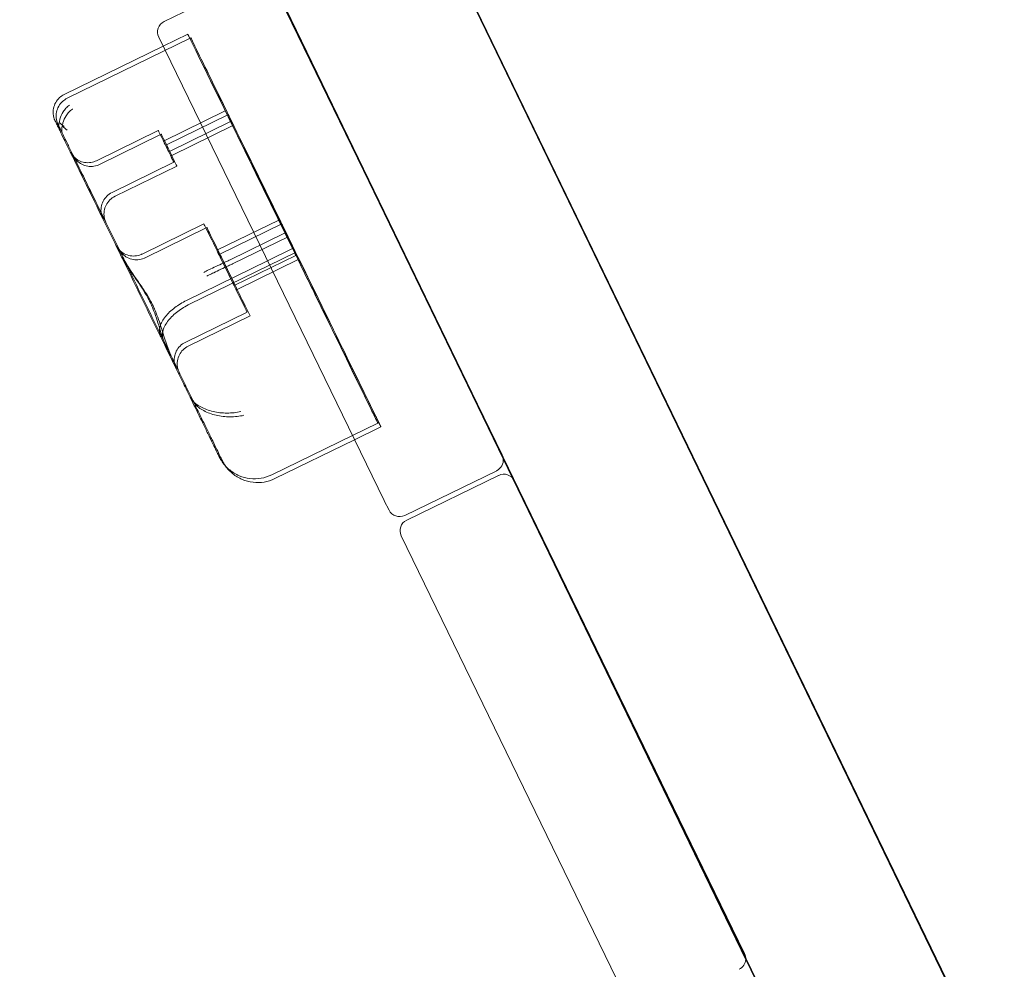
# Model space of a CAD drawing. Units: millimetres. Extents: x -10177 to 157, y -5248 to 5601.
# Drawn here: x -3071 to -2821, y 2939 to 3181 of the extents above; entities that cross this region are included whole.
import ezdxf

# ---------------------------------------------------------------- set-up
doc = ezdxf.new("R2010")
doc.units = ezdxf.units.MM

# ---------------------------------------------------------------- blocks, each defined once
blk = doc.blocks.new('A$C34F52D94')
at = {"color": 0, "linetype": 'Continuous', "lineweight": 0}
for p, q in [((-9090.51, 10059.25), (-9921.97, 11775.82)), ((-9089.95, 10058.16), (-9921.41, 11774.74)), ((-9089.36, 10057.01), (-9920.82, 11773.59)), ((-9920.22, 11771.9), (-9090.55, 10059.02)), ((-9919.66, 11770.82), (-9089.99, 10057.94)), ((-9919.07, 11769.67), (-9089.4, 10056.79)), ((-9960.56, 11755.77), (-9129.1, 10039.19)), ((-9959.96, 11754.62), (-9128.5, 10038.04)), ((-9129.14, 10038.96), (-9958.81, 11751.85)), ((-9128.54, 10037.81), (-9958.22, 11750.7)), ((-9622.82, 11058.11), (-9893.96, 11617.89)), ((-9893.84, 11617.95), (-9129.66, 10040.27)), ((-9650.11, 11107.37), (-9673.49, 11096)), ((-9644.86, 11103.59), (-9640.61, 11094.84)), ((-9640.61, 11094.84), (-9587.58, 10985.77)), ((-9667.48, 11092.78), (-9673.77, 11089.71)), ((-9666.71, 11091.82), (-9698.16, 11076.46)), ((-9674.88, 11091.99), (-9617.6, 10974.18)), ((-9673.77, 11089.71), (-9698.93, 11077.41)), ((-9657.95, 11073.25), (-9673.67, 11065.57)), ((-9657.18, 11072.3), (-9672.9, 11064.62)), ((-9656.63, 11070.56), (-9672.35, 11062.88)), ((-9674.99, 11068.27), (-9690.71, 11060.58)), ((-9674.22, 11067.31), (-9689.94, 11059.63)), ((-9655.86, 11069.6), (-9671.58, 11061.92)), ((-9642.77, 11042.21), (-9654.02, 11065.24)), ((-9697.62, 11063.32), (-9697.62, 11063.32)), ((-9696.85, 11062.37), (-9696.84, 11062.36)), ((-9641.99, 11041.25), (-9653.25, 11064.28)), ((-9671.04, 11060.18), (-9686.76, 11052.5)), ((-9670.27, 11059.22), (-9685.99, 11051.54)), ((-9588.48, 10987.21), (-9622.82, 11058.11)), ((-9644.38, 11045.49), (-9660.1, 11037.8)), ((-9663.39, 11044.54), (-9679.12, 11036.86)), ((-9662.62, 11043.59), (-9678.35, 11035.9)), ((-9643.61, 11044.53), (-9659.33, 11036.85)), ((-9642.77, 11042.21), (-9656.92, 11035.3)), ((-9641.99, 11041.25), (-9656.15, 11034.34)), ((-9640.07, 11037.27), (-9667.02, 11024.1)), ((-9640.84, 11038.23), (-9647.22, 11035.11)), ((-9647.22, 11035.11), (-9667.8, 11025.06)), ((-9639.99, 11036.5), (-9655.71, 11028.82)), ((-9639.22, 11035.54), (-9654.94, 11027.86)), ((-9652.42, 11022.08), (-9668.14, 11014.4)), ((-9651.65, 11021.12), (-9667.37, 11013.44)), ((-9619.17, 10993.88), (-9625.64, 10990.72)), ((-9618.4, 10992.93), (-9625.12, 10989.65)), ((-9625.64, 10990.72), (-9646.13, 10980.71)), ((-9625.12, 10989.65), (-9645.36, 10979.76)), ((-9584.94, 10979.9), (-9588.48, 10987.21)), ((-9588.96, 10981.76), (-9612.35, 10970.39)), ((-9588.46, 10980.57), (-9611.84, 10969.2)), ((-9526.78, 10859.83), (-9584.94, 10979.9)), ((-9584.47, 10979.24), (-9584.48, 10979.25)), ((-9583.24, 10976.85), (-9584.47, 10979.24)), ((-9583.2, 10976.78), (-9525.92, 10858.97)), ((-9617.56, 10974.12), (-9616.32, 10971.72)), ((-9613.22, 10965.19), (-9555.94, 10847.38)), ((-9523.7, 10853.47), (-9526.78, 10859.83))]:
    blk.add_line(p, q, dxfattribs=at)
for centre, start, end in [((-9672.18, 11093.31), 115.9304, 205.9304), ((-9590.28, 10984.46), 295.9304, 5.7576), ((-9590.28, 10984.46), 5.7576, 25.9304), ((-9587.14, 10977.87), 27.3268, 115.9304), ((-9585.9, 10975.47), 25.9304, 27.3268), ((-9614.9, 10975.49), 205.9304, 207.3268), ((-9613.66, 10973.09), 207.3268, 295.9304), ((-9610.53, 10966.5), 115.9304, 205.9304), ((-9528.62, 10857.66), 295.9304, 356.1237), ((-9528.62, 10857.66), 356.1237, 25.9304)]:
    blk.add_arc(centre, 3, start, end, dxfattribs=at)
for centre, major_axis, start_param, end_param in [((-9656.39, 11070.06), (-11.1, 22.71), 5.942349, 7.908572), ((-9655.61, 11069.11), (-11.1, 22.71), 5.942349, 7.908572), ((-9651.96, 11060.99), (-15.8, 32.34), 4.843926, 5.942349), ((-9651.19, 11060.04), (-15.8, 32.34), 4.843926, 5.942349), ((-9650.48, 11057.79), (98.49, -201.6), 1.47345, 1.625386), ((-9649.7, 11056.83), (98.49, -201.6), 1.47345, 1.625386), ((-9644.06, 11044.82), (-24.85, 50.86), 3.241486, 4.660961), ((-9643.29, 11043.86), (-24.85, 50.86), 3.241486, 4.660961), ((-9615.73, 10986.86), (31.83, -65.15), 3.80405, 4.063495), ((-9614.96, 10985.91), (31.83, -65.15), 3.80405, 4.063495), ((-9629.43, 11014.87), (10.26, -20.99), 4.140942, 6.459416), ((-9628.66, 11013.92), (10.26, -20.99), 4.140942, 6.459416)]:
    blk.add_ellipse(centre, major_axis=major_axis, ratio=0.00031, start_param=start_param, end_param=end_param, dxfattribs=at)
for centre, major_axis in [((-9657.29, 11071.91), (-0.66, 1.35)), ((-9656.52, 11070.95), (-0.66, 1.35)), ((-9673.01, 11064.22), (-1.98, 4.04)), ((-9672.24, 11063.27), (-1.98, 4.04)), ((-9673.01, 11064.22), (-0.66, 1.35)), ((-9672.24, 11063.27), (-0.66, 1.35)), ((-9642.18, 11040.99), (-2.19, 4.49)), ((-9657.91, 11033.31), (-5.49, 11.23)), ((-9657.13, 11032.35), (-5.49, 11.23)), ((-9641.41, 11040.04), (-2.19, 4.49)), ((-9657.91, 11033.31), (-2.19, 4.49)), ((-9657.13, 11032.35), (-2.19, 4.49))]:
    blk.add_ellipse(centre, major_axis=major_axis, ratio=0.00031, dxfattribs=at)
for points, knots in [([(-9697.62, 11063.32), (-9698.09, 11064.3), (-9698.54, 11065.2), (-9699.33, 11066.83), (-9699.68, 11067.55), (-9700.28, 11068.78), (-9700.54, 11069.3), (-9700.93, 11070.1), (-9701.07, 11070.39), (-9701.19, 11070.65), (-9701.21, 11070.69), (-9701.24, 11070.76), (-9701.25, 11070.76), (-9701.26, 11070.79), (-9701.26, 11070.8), (-9701.28, 11070.83), (-9701.28, 11070.84), (-9701.3, 11070.87), (-9701.31, 11070.89), (-9701.33, 11070.94), (-9701.34, 11070.97), (-9701.38, 11071.06), (-9701.4, 11071.12), (-9701.46, 11071.28), (-9701.49, 11071.37), (-9701.61, 11071.76), (-9701.67, 11072.06), (-9701.76, 11072.87), (-9701.74, 11073.39), (-9701.54, 11074.42), (-9701.34, 11074.93), (-9700.82, 11075.85), (-9700.48, 11076.28), (-9699.74, 11076.94), (-9699.35, 11077.21), (-9698.93, 11077.41)], [0, 0, 0, 0, 4.043612, 4.043612, 8.073798, 8.073798, 12.104811, 12.104811, 16.138516, 16.138516, 18.162422, 18.162422, 18.441526, 18.441526, 18.651458, 18.651458, 18.732007, 18.732007, 18.834456, 18.834456, 18.936276, 18.936276, 19.139111, 19.139111, 19.441176, 19.441176, 20.35004, 20.35004, 21.890265, 21.890265, 23.484381, 23.484381, 25.077513, 25.077513, 26.468578, 26.468578, 26.468578, 26.468578]), ([(-9696.85, 11062.37), (-9697.32, 11063.34), (-9697.76, 11064.25), (-9698.56, 11065.87), (-9698.91, 11066.59), (-9699.51, 11067.83), (-9699.76, 11068.35), (-9700.15, 11069.15), (-9700.29, 11069.43), (-9700.42, 11069.69), (-9700.44, 11069.74), (-9700.47, 11069.8), (-9700.48, 11069.81), (-9700.49, 11069.83), (-9700.49, 11069.84), (-9700.51, 11069.87), (-9700.51, 11069.88), (-9700.52, 11069.91), (-9700.53, 11069.93), (-9700.56, 11069.99), (-9700.57, 11070.01), (-9700.61, 11070.1), (-9700.63, 11070.17), (-9700.69, 11070.32), (-9700.72, 11070.42), (-9700.84, 11070.8), (-9700.9, 11071.1), (-9700.99, 11071.91), (-9700.97, 11072.44), (-9700.76, 11073.46), (-9700.57, 11073.97), (-9700.05, 11074.9), (-9699.71, 11075.32), (-9698.97, 11075.99), (-9698.58, 11076.25), (-9698.16, 11076.46)], [0, 0, 0, 0, 4.043612, 4.043612, 8.073798, 8.073798, 12.104811, 12.104811, 16.138516, 16.138516, 18.162422, 18.162422, 18.441526, 18.441526, 18.651458, 18.651458, 18.732007, 18.732007, 18.834456, 18.834456, 18.936276, 18.936276, 19.139111, 19.139111, 19.441176, 19.441176, 20.35004, 20.35004, 21.890265, 21.890265, 23.484381, 23.484381, 25.077513, 25.077513, 26.468578, 26.468578, 26.468578, 26.468578]), ([(-9697.6, 11074.7), (-9697.6, 11074.7), (-9697.6, 11074.69), (-9697.92, 11074.47), (-9698.21, 11074.22), (-9698.75, 11073.65), (-9698.99, 11073.33), (-9699.57, 11072.42), (-9699.84, 11071.8), (-9700.08, 11070.87), (-9700.13, 11070.6), (-9700.16, 11070.33)], [-0.006779, -0.006779, -0.006779, -0.006779, 0, 0, 1.203499, 1.203499, 2.414445, 2.414445, 4.446378, 4.446378, 5.289431, 5.289431, 5.289431, 5.289431]), ([(-9696.83, 11073.74), (-9696.83, 11073.74), (-9696.83, 11073.74), (-9697.14, 11073.52), (-9697.44, 11073.26), (-9697.98, 11072.69), (-9698.22, 11072.37), (-9698.8, 11071.47), (-9699.07, 11070.84), (-9699.31, 11069.92), (-9699.35, 11069.64), (-9699.38, 11069.37)], [-0.006779, -0.006779, -0.006779, -0.006779, 0, 0, 1.203499, 1.203499, 2.414445, 2.414445, 4.446378, 4.446378, 5.289431, 5.289431, 5.289431, 5.289431]), ([(-9700.16, 11070.33), (-9700.17, 11070.29), (-9700.19, 11070.24), (-9700.3, 11069.88), (-9700.34, 11069.57), (-9700.31, 11069), (-9700.25, 11068.73), (-9700.13, 11068.48), (-9700.12, 11068.47), (-9700.12, 11068.46)], [-3.180945, -3.180945, -3.180945, -3.180945, -2.98268, -2.98268, -1.458178, -1.458178, 0, 0, 0.045574, 0.045574, 0.045574, 0.045574]), ([(-9698.92, 11069.3), (-9698.93, 11069.3), (-9698.93, 11069.3), (-9699.36, 11069.64), (-9699.77, 11069.98), (-9700.16, 11070.33)], [-2.101105, -2.101105, -2.101105, -2.101105, -2.085366, -2.085366, -0.256416, -0.256416, -0.256416, -0.256416]), ([(-9699.38, 11069.37), (-9699.4, 11069.33), (-9699.41, 11069.29), (-9699.53, 11068.93), (-9699.57, 11068.62), (-9699.54, 11068.04), (-9699.48, 11067.78), (-9699.36, 11067.52), (-9699.35, 11067.52), (-9699.35, 11067.51)], [-3.180945, -3.180945, -3.180945, -3.180945, -2.98268, -2.98268, -1.458178, -1.458178, 0, 0, 0.045574, 0.045574, 0.045574, 0.045574]), ([(-9698.15, 11068.34), (-9698.16, 11068.34), (-9698.16, 11068.35), (-9698.59, 11068.68), (-9699, 11069.03), (-9699.38, 11069.37)], [-2.101105, -2.101105, -2.101105, -2.101105, -2.085366, -2.085366, -0.256416, -0.256416, -0.256416, -0.256416]), ([(-9674.38, 11015.76), (-9675.92, 11018.92), (-9677.47, 11022.08), (-9680.56, 11028.42), (-9682.11, 11031.59), (-9685.22, 11037.95), (-9686.77, 11041.12), (-9689.88, 11047.48), (-9691.43, 11050.65), (-9694.53, 11056.99), (-9696.07, 11060.16), (-9697.62, 11063.32)], [3.0249694, 3.0249694, 3.0249694, 3.0249694, 3.0702321, 3.0702321, 3.1155007, 3.1155007, 3.1607693, 3.1607693, 3.2060379, 3.2060379, 3.2513066, 3.2513066, 3.2513066, 3.2513066]), ([(-9686.76, 11052.5), (-9687.25, 11052.26), (-9687.7, 11051.94), (-9688.46, 11051.19), (-9688.78, 11050.75), (-9689.26, 11049.8), (-9689.43, 11049.28), (-9689.59, 11048.23), (-9689.58, 11047.69), (-9689.45, 11046.9), (-9689.38, 11046.65), (-9689.26, 11046.28), (-9689.21, 11046.16), (-9689.16, 11046.02), (-9689.15, 11046.01), (-9689.13, 11045.97), (-9689.12, 11045.95), (-9689.11, 11045.93), (-9689.11, 11045.92), (-9689.1, 11045.89), (-9689.09, 11045.88), (-9689.09, 11045.87), (-9689.08, 11045.86), (-9689.08, 11045.85), (-9689.08, 11045.85), (-9689.08, 11045.85), (-9689.08, 11045.85), (-9689.08, 11045.85), (-9689.08, 11045.85), (-9689.1, 11045.89), (-9689.13, 11045.95), (-9689.25, 11046.21), (-9689.39, 11046.5), (-9689.77, 11047.28), (-9690.02, 11047.79), (-9690.6, 11048.97), (-9690.93, 11049.65), (-9691.64, 11051.11), (-9692.03, 11051.91), (-9692.83, 11053.53), (-9693.24, 11054.37), (-9694.04, 11056.02), (-9694.44, 11056.83), (-9695.19, 11058.36), (-9695.54, 11059.09), (-9696.17, 11060.37), (-9696.45, 11060.94), (-9696.9, 11061.87), (-9697.08, 11062.24), (-9697.26, 11062.6), (-9697.31, 11062.7), (-9697.35, 11062.79), (-9697.37, 11062.82), (-9697.38, 11062.84), (-9697.38, 11062.84), (-9697.38, 11062.84), (-9697.38, 11062.84), (-9697.38, 11062.84), (-9697.37, 11062.83), (-9697.37, 11062.82), (-9697.36, 11062.81), (-9697.36, 11062.8), (-9697.35, 11062.79), (-9697.34, 11062.77), (-9697.34, 11062.76), (-9697.32, 11062.73), (-9697.31, 11062.71), (-9697.29, 11062.67), (-9697.27, 11062.64), (-9697.23, 11062.57), (-9697.2, 11062.51), (-9697.07, 11062.31), (-9696.97, 11062.17), (-9696.59, 11061.67), (-9696.26, 11061.34), (-9695.48, 11060.76), (-9694.99, 11060.5), (-9693.98, 11060.17), (-9693.45, 11060.08), (-9692.38, 11060.08), (-9691.85, 11060.16), (-9691.13, 11060.4), (-9690.91, 11060.49), (-9690.71, 11060.58)], [0, 0, 0, 0, 1.621457, 1.621457, 3.213624, 3.213624, 4.806842, 4.806842, 6.400018, 6.400018, 7.188666, 7.188666, 7.573448, 7.573448, 7.632164, 7.632164, 7.700647, 7.700647, 7.740931, 7.740931, 7.822548, 7.822548, 7.902869, 7.902869, 8.065499, 8.065499, 8.134655, 8.134655, 8.494828, 8.494828, 9.784693, 9.784693, 12.404455, 12.404455, 15.152058, 15.152058, 17.909172, 17.909172, 20.667535, 20.667535, 23.426232, 23.426232, 26.185019, 26.185019, 28.943767, 28.943767, 31.702304, 31.702304, 34.460128, 34.460128, 35.825453, 35.825453, 36.501367, 36.501367, 36.840267, 36.840267, 37.008672, 37.008672, 37.141454, 37.141454, 37.196805, 37.196805, 37.243046, 37.243046, 37.283333, 37.283333, 37.364662, 37.364662, 37.444901, 37.444901, 37.633142, 37.633142, 38.158785, 38.158785, 39.5146, 39.5146, 41.111806, 41.111806, 42.704812, 42.704812, 44.297999, 44.297999, 44.978518, 44.978518, 44.978518, 44.978518]), ([(-9673.61, 11014.8), (-9675.15, 11017.96), (-9676.7, 11021.12), (-9679.79, 11027.46), (-9681.34, 11030.64), (-9684.45, 11036.99), (-9686, 11040.17), (-9689.1, 11046.52), (-9690.66, 11049.7), (-9693.75, 11056.04), (-9695.3, 11059.21), (-9696.84, 11062.36)], [3.0249635, 3.0249635, 3.0249635, 3.0249635, 3.0702321, 3.0702321, 3.1155007, 3.1155007, 3.1607693, 3.1607693, 3.2060379, 3.2060379, 3.2513066, 3.2513066, 3.2513066, 3.2513066]), ([(-9685.99, 11051.54), (-9686.47, 11051.31), (-9686.93, 11050.98), (-9687.69, 11050.23), (-9688.01, 11049.79), (-9688.49, 11048.84), (-9688.66, 11048.33), (-9688.82, 11047.28), (-9688.81, 11046.73), (-9688.68, 11045.95), (-9688.61, 11045.69), (-9688.49, 11045.32), (-9688.44, 11045.2), (-9688.38, 11045.07), (-9688.38, 11045.05), (-9688.36, 11045.01), (-9688.35, 11045), (-9688.34, 11044.97), (-9688.34, 11044.96), (-9688.33, 11044.94), (-9688.32, 11044.93), (-9688.31, 11044.91), (-9688.31, 11044.91), (-9688.31, 11044.9), (-9688.31, 11044.9), (-9688.3, 11044.89), (-9688.3, 11044.89), (-9688.3, 11044.89), (-9688.31, 11044.9), (-9688.33, 11044.94), (-9688.36, 11045), (-9688.48, 11045.26), (-9688.62, 11045.55), (-9689, 11046.32), (-9689.25, 11046.83), (-9689.83, 11048.01), (-9690.16, 11048.69), (-9690.87, 11050.15), (-9691.26, 11050.95), (-9692.05, 11052.57), (-9692.47, 11053.42), (-9693.27, 11055.06), (-9693.67, 11055.88), (-9694.42, 11057.41), (-9694.77, 11058.13), (-9695.4, 11059.41), (-9695.68, 11059.98), (-9696.13, 11060.91), (-9696.31, 11061.28), (-9696.49, 11061.65), (-9696.54, 11061.74), (-9696.58, 11061.84), (-9696.6, 11061.86), (-9696.61, 11061.88), (-9696.61, 11061.89), (-9696.61, 11061.89), (-9696.61, 11061.89), (-9696.6, 11061.88), (-9696.6, 11061.88), (-9696.59, 11061.86), (-9696.59, 11061.85), (-9696.58, 11061.84), (-9696.58, 11061.83), (-9696.57, 11061.82), (-9696.57, 11061.81), (-9696.55, 11061.78), (-9696.54, 11061.76), (-9696.51, 11061.71), (-9696.5, 11061.69), (-9696.46, 11061.61), (-9696.43, 11061.56), (-9696.3, 11061.35), (-9696.2, 11061.21), (-9695.82, 11060.71), (-9695.49, 11060.39), (-9694.7, 11059.8), (-9694.22, 11059.55), (-9693.21, 11059.21), (-9692.67, 11059.12), (-9691.61, 11059.12), (-9691.07, 11059.21), (-9690.35, 11059.44), (-9690.14, 11059.53), (-9689.94, 11059.63)], [0, 0, 0, 0, 1.621457, 1.621457, 3.213624, 3.213624, 4.806842, 4.806842, 6.400018, 6.400018, 7.188666, 7.188666, 7.573448, 7.573448, 7.632164, 7.632164, 7.700647, 7.700647, 7.740931, 7.740931, 7.822548, 7.822548, 7.902869, 7.902869, 8.065499, 8.065499, 8.134655, 8.134655, 8.494828, 8.494828, 9.784693, 9.784693, 12.404455, 12.404455, 15.152058, 15.152058, 17.909172, 17.909172, 20.667535, 20.667535, 23.426232, 23.426232, 26.185019, 26.185019, 28.943767, 28.943767, 31.702304, 31.702304, 34.460128, 34.460128, 35.825453, 35.825453, 36.501367, 36.501367, 36.840267, 36.840267, 37.008672, 37.008672, 37.141454, 37.141454, 37.196805, 37.196805, 37.243046, 37.243046, 37.283333, 37.283333, 37.364662, 37.364662, 37.444901, 37.444901, 37.633142, 37.633142, 38.158785, 38.158785, 39.5146, 39.5146, 41.111806, 41.111806, 42.704812, 42.704812, 44.297999, 44.297999, 44.978518, 44.978518, 44.978518, 44.978518]), ([(-9684.56, 11036.62), (-9684.86, 11037.23), (-9685.11, 11037.74), (-9685.5, 11038.53), (-9685.64, 11038.82), (-9685.75, 11039.05), (-9685.78, 11039.11), (-9685.78, 11039.11), (-9685.78, 11039.11), (-9685.78, 11039.11), (-9685.78, 11039.11), (-9685.76, 11039.07), (-9685.76, 11039.06), (-9685.74, 11039.02), (-9685.73, 11039.02), (-9685.72, 11038.99), (-9685.7, 11038.96), (-9685.66, 11038.88), (-9685.63, 11038.83), (-9685.56, 11038.71), (-9685.52, 11038.65), (-9685.36, 11038.41), (-9685.23, 11038.23), (-9684.76, 11037.7), (-9684.39, 11037.38), (-9683.54, 11036.84), (-9683.03, 11036.63), (-9682, 11036.37), (-9681.46, 11036.33), (-9680.4, 11036.41), (-9679.87, 11036.53), (-9679.29, 11036.78), (-9679.2, 11036.82), (-9679.12, 11036.86)], [0, 0, 0, 0, 3.756023, 3.756023, 7.495718, 7.495718, 9.288302, 9.288302, 9.345244, 9.345244, 9.732855, 9.732855, 9.885052, 9.885052, 9.931961, 9.931961, 10.027006, 10.027006, 10.216316, 10.216316, 10.436309, 10.436309, 11.097159, 11.097159, 12.539883, 12.539883, 14.135135, 14.135135, 15.728199, 15.728199, 17.321385, 17.321385, 17.611547, 17.611547, 17.611547, 17.611547]), ([(-9683.79, 11035.66), (-9684.09, 11036.27), (-9684.34, 11036.79), (-9684.73, 11037.58), (-9684.87, 11037.86), (-9684.98, 11038.1), (-9685.01, 11038.15), (-9685.01, 11038.15), (-9685.01, 11038.15), (-9685.01, 11038.15), (-9685.01, 11038.15), (-9684.99, 11038.12), (-9684.98, 11038.1), (-9684.97, 11038.07), (-9684.96, 11038.06), (-9684.95, 11038.03), (-9684.93, 11038), (-9684.89, 11037.93), (-9684.86, 11037.87), (-9684.79, 11037.76), (-9684.75, 11037.7), (-9684.59, 11037.45), (-9684.45, 11037.28), (-9683.99, 11036.75), (-9683.62, 11036.43), (-9682.76, 11035.89), (-9682.26, 11035.67), (-9681.23, 11035.42), (-9680.69, 11035.37), (-9679.63, 11035.45), (-9679.1, 11035.58), (-9678.52, 11035.82), (-9678.43, 11035.86), (-9678.35, 11035.9)], [0, 0, 0, 0, 3.756023, 3.756023, 7.495718, 7.495718, 9.288302, 9.288302, 9.345244, 9.345244, 9.732855, 9.732855, 9.885052, 9.885052, 9.931961, 9.931961, 10.027006, 10.027006, 10.216316, 10.216316, 10.436309, 10.436309, 11.097159, 11.097159, 12.539883, 12.539883, 14.135135, 14.135135, 15.728199, 15.728199, 17.321385, 17.321385, 17.611547, 17.611547, 17.611547, 17.611547]), ([(-9684.56, 11036.62), (-9684.56, 11036.61), (-9684.56, 11036.61), (-9683.72, 11034.9), (-9682.57, 11033.21), (-9680.68, 11030.52), (-9680.04, 11029.62), (-9678.94, 11027.96), (-9678.48, 11027.23), (-9677.9, 11026.22), (-9677.77, 11025.97), (-9677.64, 11025.73)], [-28.105926, -28.105926, -28.105926, -28.105926, -28.100322, -28.100322, -21.537377, -21.537377, -18.270092, -18.270092, -15.75342, -15.75342, -14.955793, -14.955793, -14.955793, -14.955793]), ([(-9683.79, 11035.66), (-9683.79, 11035.66), (-9683.79, 11035.66), (-9682.95, 11033.95), (-9681.79, 11032.25), (-9679.91, 11029.57), (-9679.27, 11028.66), (-9678.17, 11027.01), (-9677.7, 11026.27), (-9677.13, 11025.26), (-9677, 11025.02), (-9676.87, 11024.77)], [-28.105926, -28.105926, -28.105926, -28.105926, -28.100322, -28.100322, -21.537377, -21.537377, -18.270092, -18.270092, -15.75342, -15.75342, -14.955793, -14.955793, -14.955793, -14.955793]), ([(-9656.96, 11035.28), (-9657.27, 11035.13), (-9657.59, 11034.98), (-9658.57, 11034.53), (-9659.23, 11034.22), (-9660.49, 11033.62), (-9661.1, 11033.34), (-9661.86, 11032.97), (-9662.04, 11032.89), (-9662.66, 11032.59), (-9663.07, 11032.39), (-9663.45, 11032.2), (-9663.45, 11032.2), (-9663.45, 11032.2)], [0.042301, 0.042301, 0.042301, 0.042301, 1.093424, 1.093424, 3.306912, 3.306912, 5.526901, 5.526901, 6.249427, 6.249427, 8.047178, 8.047178, 8.055814, 8.055814, 8.055814, 8.055814]), ([(-9656.18, 11034.32), (-9656.5, 11034.18), (-9656.82, 11034.03), (-9657.8, 11033.57), (-9658.46, 11033.27), (-9659.72, 11032.67), (-9660.33, 11032.38), (-9661.09, 11032.02), (-9661.27, 11031.93), (-9661.89, 11031.63), (-9662.3, 11031.43), (-9662.68, 11031.25), (-9662.68, 11031.25), (-9662.68, 11031.25)], [0.042301, 0.042301, 0.042301, 0.042301, 1.093424, 1.093424, 3.306912, 3.306912, 5.526901, 5.526901, 6.249427, 6.249427, 8.047178, 8.047178, 8.055814, 8.055814, 8.055814, 8.055814]), ([(-9676.79, 11024), (-9676.93, 11024.3), (-9677.06, 11024.59), (-9677.34, 11025.15), (-9677.48, 11025.44), (-9677.64, 11025.73)], [34.534329, 34.534329, 34.534329, 34.534329, 35.480393, 35.480393, 36.426457, 36.426457, 36.426457, 36.426457]), ([(-9676.02, 11023.04), (-9676.15, 11023.34), (-9676.29, 11023.63), (-9676.57, 11024.2), (-9676.71, 11024.48), (-9676.87, 11024.77)], [34.534329, 34.534329, 34.534329, 34.534329, 35.480393, 35.480393, 36.426457, 36.426457, 36.426457, 36.426457]), ([(-9667.8, 11025.06), (-9668.88, 11024.53), (-9669.89, 11023.91), (-9671.74, 11022.51), (-9672.54, 11021.74), (-9673.84, 11020.11), (-9674.3, 11019.27), (-9674.68, 11017.97), (-9674.73, 11017.49), (-9674.68, 11016.58), (-9674.57, 11016.16), (-9674.38, 11015.76), (-9674.38, 11015.76), (-9674.38, 11015.76)], [16.507453, 16.507453, 16.507453, 16.507453, 20.125804, 20.125804, 23.892099, 23.892099, 27.985547, 27.985547, 30.48736, 30.48736, 33.014907, 33.014907, 33.026982, 33.026982, 33.026982, 33.026982]), ([(-9676.79, 11024), (-9676.76, 11023.92), (-9676.72, 11023.83), (-9676.4, 11023.11), (-9676.15, 11022.46), (-9675.32, 11020.18), (-9674.83, 11018.53), (-9673.7, 11014.94), (-9673.07, 11013.1), (-9672.26, 11011.45), (-9672.26, 11011.45), (-9672.26, 11011.45)], [-13.13311, -13.13311, -13.13311, -13.13311, -12.87425, -12.87425, -10.890897, -10.890897, -5.971664, -5.971664, 0, 0, 0.006642, 0.006642, 0.006642, 0.006642]), ([(-9676.02, 11023.04), (-9675.98, 11022.96), (-9675.95, 11022.88), (-9675.63, 11022.15), (-9675.38, 11021.5), (-9674.54, 11019.22), (-9674.06, 11017.57), (-9672.93, 11013.98), (-9672.3, 11012.14), (-9671.49, 11010.49), (-9671.49, 11010.49), (-9671.49, 11010.49)], [-13.13311, -13.13311, -13.13311, -13.13311, -12.87425, -12.87425, -10.890897, -10.890897, -5.971664, -5.971664, 0, 0, 0.006642, 0.006642, 0.006642, 0.006642]), ([(-9667.02, 11024.1), (-9668.1, 11023.57), (-9669.12, 11022.95), (-9670.97, 11021.55), (-9671.76, 11020.79), (-9673.07, 11019.16), (-9673.53, 11018.31), (-9673.9, 11017.01), (-9673.96, 11016.53), (-9673.91, 11015.63), (-9673.8, 11015.2), (-9673.61, 11014.81), (-9673.61, 11014.8), (-9673.61, 11014.8)], [16.507453, 16.507453, 16.507453, 16.507453, 20.125804, 20.125804, 23.892099, 23.892099, 27.985547, 27.985547, 30.48736, 30.48736, 33.014907, 33.014907, 33.030415, 33.030415, 33.030415, 33.030415]), ([(-9674.38, 11015.76), (-9674.05, 11015.09), (-9673.71, 11014.39), (-9673, 11012.93), (-9672.63, 11012.16), (-9671.85, 11010.58), (-9671.45, 11009.77), (-9670.63, 11008.08), (-9670.2, 11007.2), (-9669.33, 11005.41), (-9668.88, 11004.49), (-9668.42, 11003.54)], [5.3091766, 5.3091766, 5.3091766, 5.3091766, 5.3728335, 5.3728335, 5.4364905, 5.4364905, 5.5001475, 5.5001475, 5.5638045, 5.5638045, 5.6274615, 5.6274615, 5.6274615, 5.6274615]), ([(-9673.61, 11014.8), (-9673.28, 11014.13), (-9672.94, 11013.43), (-9672.23, 11011.97), (-9671.85, 11011.21), (-9671.08, 11009.63), (-9670.68, 11008.81), (-9669.86, 11007.12), (-9669.43, 11006.25), (-9668.56, 11004.46), (-9668.11, 11003.53), (-9667.65, 11002.59)], [5.3091766, 5.3091766, 5.3091766, 5.3091766, 5.3728335, 5.3728335, 5.4364905, 5.4364905, 5.5001475, 5.5001475, 5.5638045, 5.5638045, 5.6274615, 5.6274615, 5.6274615, 5.6274615]), ([(-9668.14, 11014.4), (-9668.63, 11014.16), (-9669.08, 11013.84), (-9669.84, 11013.09), (-9670.16, 11012.65), (-9670.65, 11011.7), (-9670.81, 11011.18), (-9670.97, 11010.13), (-9670.97, 11009.59), (-9670.83, 11008.8), (-9670.77, 11008.55), (-9670.65, 11008.19), (-9670.6, 11008.07), (-9670.55, 11007.94), (-9670.54, 11007.91), (-9670.52, 11007.88), (-9670.51, 11007.86), (-9670.5, 11007.84), (-9670.49, 11007.82), (-9670.48, 11007.8), (-9670.48, 11007.8), (-9670.47, 11007.78), (-9670.47, 11007.77), (-9670.46, 11007.76), (-9670.46, 11007.76), (-9670.46, 11007.76), (-9670.46, 11007.76), (-9670.46, 11007.76), (-9670.47, 11007.78), (-9670.52, 11007.88), (-9670.6, 11008.04), (-9670.85, 11008.55), (-9671.04, 11008.95), (-9671.55, 11009.99), (-9671.88, 11010.67), (-9672.26, 11011.45)], [0, 0, 0, 0, 1.621458, 1.621458, 3.213626, 3.213626, 4.806844, 4.806844, 6.400008, 6.400008, 7.188119, 7.188119, 7.546118, 7.546118, 7.639083, 7.639083, 7.693052, 7.693052, 7.774145, 7.774145, 7.857301, 7.857301, 8.000033, 8.000033, 8.319459, 8.319459, 8.321546, 8.321546, 9.277219, 9.277219, 12.157754, 12.157754, 15.819271, 15.819271, 19.829438, 19.829438, 19.829438, 19.829438]), ([(-9667.37, 11013.44), (-9667.86, 11013.2), (-9668.31, 11012.88), (-9669.07, 11012.13), (-9669.39, 11011.69), (-9669.87, 11010.74), (-9670.04, 11010.23), (-9670.2, 11009.18), (-9670.19, 11008.63), (-9670.06, 11007.85), (-9670, 11007.59), (-9669.87, 11007.23), (-9669.83, 11007.12), (-9669.77, 11006.99), (-9669.76, 11006.96), (-9669.75, 11006.92), (-9669.74, 11006.91), (-9669.73, 11006.88), (-9669.72, 11006.87), (-9669.71, 11006.85), (-9669.71, 11006.84), (-9669.7, 11006.82), (-9669.7, 11006.82), (-9669.69, 11006.8), (-9669.69, 11006.8), (-9669.69, 11006.8), (-9669.69, 11006.8), (-9669.69, 11006.8), (-9669.7, 11006.82), (-9669.75, 11006.92), (-9669.83, 11007.08), (-9670.08, 11007.59), (-9670.27, 11007.99), (-9670.78, 11009.04), (-9671.11, 11009.71), (-9671.49, 11010.49)], [0, 0, 0, 0, 1.621458, 1.621458, 3.213626, 3.213626, 4.806844, 4.806844, 6.400008, 6.400008, 7.188119, 7.188119, 7.546118, 7.546118, 7.639083, 7.639083, 7.693052, 7.693052, 7.774145, 7.774145, 7.857301, 7.857301, 8.000033, 8.000033, 8.319459, 8.319459, 8.321546, 8.321546, 9.277219, 9.277219, 12.157754, 12.157754, 15.819271, 15.819271, 19.829438, 19.829438, 19.829438, 19.829438]), ([(-9646.13, 10980.71), (-9646.98, 10980.3), (-9647.91, 10980), (-9649.77, 10979.68), (-9650.74, 10979.66), (-9652.61, 10979.88), (-9653.54, 10980.12), (-9655.28, 10980.85), (-9656.1, 10981.35), (-9657.57, 10982.54), (-9658.22, 10983.25), (-9658.89, 10984.22), (-9659.01, 10984.42), (-9659.18, 10984.69), (-9659.22, 10984.77), (-9659.29, 10984.9), (-9659.32, 10984.96), (-9659.36, 10985.03), (-9659.37, 10985.05), (-9659.39, 10985.09), (-9659.4, 10985.11), (-9659.42, 10985.14), (-9659.43, 10985.15), (-9659.44, 10985.19), (-9659.45, 10985.2), (-9659.47, 10985.23), (-9659.47, 10985.24), (-9659.49, 10985.27), (-9659.49, 10985.29), (-9659.52, 10985.34), (-9659.54, 10985.39), (-9659.67, 10985.65), (-9659.84, 10986), (-9660.3, 10986.93), (-9660.56, 10987.48), (-9661.19, 10988.74), (-9661.54, 10989.47), (-9662.32, 10991.06), (-9662.74, 10991.93), (-9663.63, 10993.75), (-9664.1, 10994.71), (-9665.05, 10996.66), (-9665.54, 10997.65), (-9666.49, 10999.6), (-9666.96, 11000.57), (-9667.76, 11002.2), (-9668.1, 11002.89), (-9668.42, 11003.54)], [0, 0, 0, 0, 2.850446, 2.850446, 5.680967, 5.680967, 8.511766, 8.511766, 11.342562, 11.342562, 14.173358, 14.173358, 14.872634, 14.872634, 15.134829, 15.134829, 15.332022, 15.332022, 15.40893, 15.40893, 15.479877, 15.479877, 15.5509, 15.5509, 15.693912, 15.693912, 15.850728, 15.850728, 16.269064, 16.269064, 17.522991, 17.522991, 21.319514, 21.319514, 24.632099, 24.632099, 27.908583, 27.908583, 31.182171, 31.182171, 34.454907, 34.454907, 37.727341, 37.727341, 40.999689, 40.999689, 43.543189, 43.543189, 43.543189, 43.543189]), ([(-9657.9, 10982.95), (-9657.93, 10982.99), (-9657.96, 10983.03), (-9658.12, 10983.26), (-9658.24, 10983.46), (-9658.4, 10983.74), (-9658.45, 10983.81), (-9658.52, 10983.94), (-9658.55, 10984), (-9658.59, 10984.08), (-9658.6, 10984.1), (-9658.62, 10984.14), (-9658.63, 10984.15), (-9658.65, 10984.18), (-9658.65, 10984.2), (-9658.67, 10984.23), (-9658.68, 10984.25), (-9658.69, 10984.28), (-9658.7, 10984.29), (-9658.71, 10984.32), (-9658.72, 10984.33), (-9658.75, 10984.39), (-9658.77, 10984.44), (-9658.9, 10984.7), (-9659.07, 10985.05), (-9659.53, 10985.97), (-9659.79, 10986.52), (-9660.41, 10987.79), (-9660.77, 10988.52), (-9661.55, 10990.11), (-9661.97, 10990.98), (-9662.86, 10992.8), (-9663.33, 10993.76), (-9664.28, 10995.7), (-9664.77, 10996.7), (-9665.72, 10998.64), (-9666.19, 10999.61), (-9666.99, 11001.25), (-9667.33, 11001.94), (-9667.65, 11002.59)], [14.026517, 14.026517, 14.026517, 14.026517, 14.173358, 14.173358, 14.872634, 14.872634, 15.134829, 15.134829, 15.332022, 15.332022, 15.40893, 15.40893, 15.479877, 15.479877, 15.5509, 15.5509, 15.693912, 15.693912, 15.850728, 15.850728, 16.269064, 16.269064, 17.522991, 17.522991, 21.319514, 21.319514, 24.632099, 24.632099, 27.908583, 27.908583, 31.182171, 31.182171, 34.454907, 34.454907, 37.727341, 37.727341, 40.999689, 40.999689, 43.543189, 43.543189, 43.543189, 43.543189]), ([(-9666.92, 11000.51), (-9666.92, 11000.5), (-9666.91, 11000.5), (-9666.59, 10999.84), (-9666.11, 10999.27), (-9665.1, 10998.49), (-9664.67, 10998.23), (-9664.2, 10998)], [-58.605643, -58.605643, -58.605643, -58.605643, -58.556576, -58.556576, -54.147566, -54.147566, -51.538379, -51.538379, -51.538379, -51.538379]), ([(-9666.15, 10999.55), (-9666.14, 10999.55), (-9666.14, 10999.54), (-9665.81, 10998.88), (-9665.33, 10998.32), (-9664.32, 10997.54), (-9663.9, 10997.28), (-9663.43, 10997.04)], [-58.605643, -58.605643, -58.605643, -58.605643, -58.556576, -58.556576, -54.147566, -54.147566, -51.538379, -51.538379, -51.538379, -51.538379]), ([(-9664.2, 10998), (-9663.27, 10997.48), (-9662.2, 10997.08), (-9659.91, 10996.54), (-9658.72, 10996.41), (-9656.31, 10996.41), (-9655.12, 10996.54), (-9653.98, 10996.79), (-9653.98, 10996.79), (-9653.97, 10996.8)], [0.206315, 0.206315, 0.206315, 0.206315, 3.921003, 3.921003, 7.545754, 7.545754, 11.125371, 11.125371, 11.13701, 11.13701, 11.13701, 11.13701]), ([(-9663.43, 10997.04), (-9662.5, 10996.52), (-9661.43, 10996.12), (-9659.14, 10995.59), (-9657.95, 10995.46), (-9655.54, 10995.45), (-9654.35, 10995.58), (-9653.21, 10995.84), (-9653.2, 10995.84), (-9653.2, 10995.84)], [0.206315, 0.206315, 0.206315, 0.206315, 3.921003, 3.921003, 7.545754, 7.545754, 11.125371, 11.125371, 11.13701, 11.13701, 11.13701, 11.13701]), ([(-9645.36, 10979.76), (-9646.21, 10979.34), (-9647.13, 10979.04), (-9649, 10978.73), (-9649.96, 10978.7), (-9651.84, 10978.92), (-9652.77, 10979.16), (-9654.51, 10979.9), (-9655.33, 10980.4), (-9656.76, 10981.56), (-9657.38, 10982.22), (-9657.9, 10982.95)], [0, 0, 0, 0, 2.850446, 2.850446, 5.680967, 5.680967, 8.511766, 8.511766, 11.342562, 11.342562, 14.026517, 14.026517, 14.026517, 14.026517])]:
    blk.add_open_spline(points, degree=3, knots=knots, dxfattribs=at)
for points in [[(-9656.92, 11035.3), (-9656.93, 11035.29), (-9656.94, 11035.28), (-9656.96, 11035.28)], [(-9656.15, 11034.34), (-9656.16, 11034.33), (-9656.17, 11034.33), (-9656.18, 11034.32)], [(-9674.38, 11015.76), (-9674.38, 11015.76), (-9674.38, 11015.76), (-9674.38, 11015.76)], [(-9674.38, 11015.76), (-9674.38, 11015.76), (-9674.38, 11015.76), (-9674.38, 11015.76)], [(-9668.42, 11003.54), (-9668.42, 11003.54), (-9668.42, 11003.54), (-9668.42, 11003.54)], [(-9667.65, 11002.59), (-9667.65, 11002.59), (-9667.65, 11002.59), (-9667.65, 11002.59)]]:
    blk.add_open_spline(points, degree=3, dxfattribs=at)

msp = doc.modelspace()

# ---------------------------------------------------------------- block references
msp.add_blockref('A$C34F52D94', (6639.12, -7915.47))

doc.saveas('drawing.dxf')
